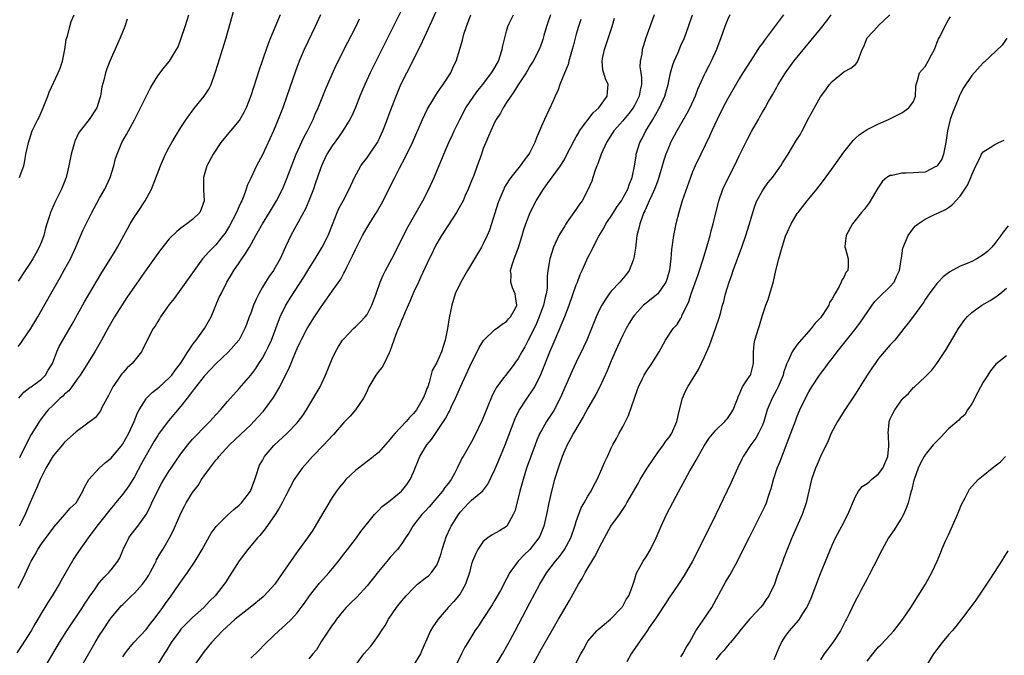
# Model space of a CAD drawing. Units: inches. Extents: x 2634000 to 2637000, y 1509000 to 1512000.
# Drawn here: x 2634337 to 2634507, y 1509097 to 1509206 of the extents above; entities that cross this region are included whole.
import ezdxf

# ---------------------------------------------------------------- set-up
doc = ezdxf.new("R2010")
doc.units = ezdxf.units.IN
doc.header["$MEASUREMENT"] = 0
doc.layers.add('LD26341509_2ft', color=2, linetype='Continuous')

msp = doc.modelspace()

# ---------------------------------------------------------------- linework, layer by layer
at = {"layer": 'LD26341509_2ft'}
for points, elevation in [([(2634337.14, 1509141), (2634337.95, 1509142.05), (2634339, 1509142.83), (2634339.09, 1509142.91), (2634339.23, 1509143), (2634341, 1509144.3), (2634341.7, 1509145), (2634342.17, 1509145.83), (2634342.88, 1509147), (2634343.63, 1509149), (2634344.07, 1509149.93), (2634344.67, 1509151), (2634346.27, 1509153.73), (2634348.41, 1509157.59), (2634350.62, 1509161.38), (2634351.38, 1509162.62), (2634352.67, 1509164.67), (2634353.66, 1509166.34), (2634354.09, 1509167), (2634355.2, 1509169), (2634355.82, 1509170.18), (2634356.28, 1509171), (2634357, 1509172.21), (2634357.5, 1509173), (2634358.83, 1509175), (2634359.93, 1509177), (2634360.25, 1509177.75), (2634361.47, 1509181), (2634362.36, 1509183), (2634363, 1509184.21), (2634363.44, 1509185), (2634364.01, 1509185.99), (2634365, 1509187.62), (2634365.89, 1509189), (2634367.19, 1509190.81), (2634369, 1509193), (2634369.81, 1509194.19), (2634370.17, 1509195), (2634370.91, 1509197), (2634371.41, 1509198.59), (2634372.17, 1509201), (2634372.76, 1509203), (2634373, 1509203.91), (2634373.47, 1509205.47), (2634374.45, 1509209)], 9926), ([(2634340.75, 1509093.25), (2634344.12, 1509099), (2634345.37, 1509101), (2634348.09, 1509105), (2634348.43, 1509105.57), (2634349.21, 1509106.79), (2634350.28, 1509108.28), (2634350.77, 1509109), (2634351, 1509109.29), (2634351.79, 1509110.21), (2634352.61, 1509111), (2634353, 1509111.48), (2634354.17, 1509113), (2634354.47, 1509113.53), (2634355.05, 1509115), (2634356.06, 1509117), (2634356.45, 1509117.55), (2634357.56, 1509119), (2634358.99, 1509121.01), (2634359.68, 1509122.32), (2634359.99, 1509123), (2634360.97, 1509125), (2634361.68, 1509126.32), (2634362.08, 1509127), (2634363, 1509128.51), (2634363.32, 1509129), (2634363.99, 1509130.01), (2634365, 1509131.46), (2634366.18, 1509133), (2634367, 1509133.96), (2634367.49, 1509134.51), (2634369, 1509136.06), (2634369.96, 1509137), (2634371, 1509138.16), (2634371.78, 1509139), (2634373, 1509140.46), (2634375, 1509142.66), (2634377, 1509144.98), (2634377.86, 1509146.14), (2634378.38, 1509147), (2634379, 1509147.93), (2634379.58, 1509149), (2634380.07, 1509149.93), (2634380.56, 1509151), (2634381.33, 1509153), (2634381.75, 1509154.25), (2634382.07, 1509155), (2634383, 1509156.91), (2634383.79, 1509158.21), (2634386.16, 1509161.84), (2634387, 1509163.27), (2634388.06, 1509165), (2634388.41, 1509165.59), (2634389.28, 1509167), (2634390.33, 1509169), (2634391.07, 1509170.93), (2634391.87, 1509173), (2634392.22, 1509173.78), (2634392.9, 1509175), (2634393.94, 1509177), (2634394.83, 1509179), (2634395.94, 1509181), (2634396.38, 1509181.62), (2634397, 1509182.38), (2634397.45, 1509183), (2634398.81, 1509185), (2634399, 1509185.38), (2634399.74, 1509187), (2634400.2, 1509188.2), (2634401.17, 1509190.83), (2634401.99, 1509193), (2634402.84, 1509195), (2634403.83, 1509197), (2634406.24, 1509201.76), (2634408.13, 1509205.87), (2634409.5, 1509209)], 9916), ([(2634403, 1509207.91), (2634397.57, 1509197), (2634396.63, 1509195), (2634395.79, 1509193), (2634395, 1509191.04), (2634394.38, 1509189.62), (2634394.05, 1509189), (2634392.83, 1509187), (2634392.09, 1509185.91), (2634391, 1509184.47), (2634390.11, 1509183), (2634389.17, 1509181), (2634389, 1509180.55), (2634388.1, 1509177.9), (2634387.78, 1509177), (2634387.02, 1509174.99), (2634386.42, 1509173.58), (2634383.88, 1509169), (2634383, 1509167.08), (2634382.08, 1509165), (2634381, 1509163.13), (2634380.92, 1509163), (2634380.09, 1509161.91), (2634379.53, 1509161), (2634379, 1509160.1), (2634378.41, 1509159), (2634377.95, 1509158.05), (2634377.5, 1509157), (2634377, 1509155.63), (2634376.75, 1509155), (2634376.29, 1509153.71), (2634376, 1509153), (2634375, 1509151.08), (2634374.95, 1509151), (2634373.19, 1509149), (2634371, 1509146.95), (2634369, 1509144.83), (2634367.57, 1509143), (2634367.34, 1509142.66), (2634367, 1509142.25), (2634366.05, 1509141), (2634365, 1509139.67), (2634362.86, 1509137.14), (2634361.28, 1509135), (2634361, 1509134.59), (2634360.4, 1509133.6), (2634359, 1509131.21), (2634358.24, 1509129.76), (2634357, 1509127.5), (2634356.05, 1509125.95), (2634355, 1509124.53), (2634353.75, 1509123), (2634353.42, 1509122.58), (2634353, 1509122.08), (2634351, 1509119.55), (2634350.54, 1509119), (2634349.05, 1509117), (2634347.37, 1509114.63), (2634346.58, 1509113.42), (2634344.37, 1509109.63), (2634344.04, 1509109), (2634342.87, 1509107), (2634342.12, 1509105.88), (2634341.58, 1509105), (2634341, 1509104.1), (2634340.38, 1509103), (2634339.86, 1509102.14), (2634339.22, 1509101), (2634337.59, 1509098.41), (2634336.78, 1509097.22)], 9918), ([(2634337, 1509149.93), (2634337.49, 1509150.51), (2634337.79, 1509151), (2634339.18, 1509153), (2634339.86, 1509154.14), (2634340.4, 1509155), (2634342.62, 1509159), (2634343.74, 1509161), (2634344.21, 1509161.79), (2634345, 1509163.18), (2634346.01, 1509165), (2634346.93, 1509167), (2634348.13, 1509169.86), (2634348.67, 1509171), (2634349.66, 1509173), (2634351, 1509175.44), (2634351.91, 1509177), (2634352.84, 1509179), (2634353.45, 1509181), (2634353.75, 1509182.25), (2634354.02, 1509183), (2634354.83, 1509185), (2634355.63, 1509186.37), (2634357, 1509188.89), (2634359.7, 1509194.3), (2634360.11, 1509195), (2634361, 1509196.49), (2634362.1, 1509197.9), (2634363.05, 1509199), (2634364.24, 1509201), (2634364.51, 1509201.49), (2634365.04, 1509202.96), (2634365.72, 1509205), (2634366.05, 1509206.05), (2634366.38, 1509207)], 9928), ([(2634337, 1509108.35), (2634337.91, 1509110.09), (2634339, 1509112.49), (2634339.25, 1509113), (2634339.9, 1509114.1), (2634340.38, 1509115), (2634341, 1509115.93), (2634343, 1509118.64), (2634343.16, 1509118.84), (2634345.05, 1509121), (2634345.93, 1509122.07), (2634346.96, 1509123), (2634348.13, 1509125), (2634348.38, 1509125.62), (2634349.13, 1509127), (2634350.92, 1509129), (2634352.05, 1509129.95), (2634353, 1509130.67), (2634354.94, 1509133.06), (2634355, 1509133.15), (2634356.03, 1509135), (2634356.96, 1509137), (2634357.51, 1509138.49), (2634357.82, 1509139), (2634359, 1509140.89), (2634359.08, 1509141), (2634360.03, 1509141.97), (2634361, 1509142.72), (2634361.29, 1509143), (2634363, 1509144.53), (2634363.42, 1509145), (2634364.09, 1509145.91), (2634364.94, 1509147), (2634366.2, 1509149), (2634367, 1509150.2), (2634367.34, 1509150.66), (2634367.61, 1509151), (2634369.04, 1509153), (2634369.76, 1509154.24), (2634370.17, 1509155), (2634371.6, 1509158.4), (2634371.89, 1509159), (2634372.9, 1509161), (2634373.7, 1509162.3), (2634374.08, 1509163), (2634375, 1509164.29), (2634375.47, 1509165), (2634376.11, 1509165.89), (2634376.77, 1509167), (2634377.88, 1509169), (2634379.01, 1509171), (2634380.25, 1509173), (2634381.45, 1509175), (2634382.44, 1509177), (2634382.61, 1509177.39), (2634383.2, 1509178.8), (2634384.84, 1509183), (2634386.14, 1509185.86), (2634386.78, 1509187), (2634387.75, 1509189), (2634388.11, 1509189.89), (2634388.61, 1509191), (2634389.43, 1509193), (2634389.87, 1509194.13), (2634391, 1509196.76), (2634391.7, 1509198.3), (2634393.69, 1509202.31), (2634395, 1509204.8), (2634395.73, 1509206.27)], 9920), ([(2634355.76, 1509206.24), (2634355.32, 1509205), (2634354.57, 1509203), (2634353, 1509199.52), (2634352.78, 1509199), (2634352.28, 1509197.72), (2634352.05, 1509197), (2634351.73, 1509195.73), (2634351.4, 1509194.6), (2634351.14, 1509193), (2634351, 1509192.45), (2634350.54, 1509191), (2634349.23, 1509189), (2634347.65, 1509187), (2634347.4, 1509186.6), (2634346.76, 1509185.24), (2634346.67, 1509185), (2634346.12, 1509183), (2634345.74, 1509181), (2634345.23, 1509179), (2634344.45, 1509177), (2634343.32, 1509174.68), (2634342.58, 1509173), (2634342.42, 1509172.42), (2634341.94, 1509171), (2634341.72, 1509170.28), (2634341.4, 1509169), (2634341, 1509167.93), (2634340.63, 1509167), (2634340.06, 1509165.94), (2634339.51, 1509165), (2634339, 1509164.18), (2634338.2, 1509163), (2634337, 1509161.16)], 9930), ([(2634388.99, 1509207), (2634388.08, 1509205), (2634386.2, 1509201), (2634385.33, 1509199), (2634384.69, 1509197.31), (2634383.23, 1509193), (2634382.5, 1509191), (2634381.73, 1509189), (2634380.91, 1509187), (2634379, 1509182.88), (2634378.34, 1509181.66), (2634378.01, 1509181), (2634377, 1509178.86), (2634376.37, 1509177.63), (2634376.21, 1509177), (2634375.84, 1509175.84), (2634375.47, 1509175), (2634375.3, 1509174.7), (2634375, 1509174.04), (2634374.55, 1509173), (2634373.34, 1509170.66), (2634373, 1509170.08), (2634372.59, 1509169.41), (2634372.28, 1509169), (2634371, 1509167.39), (2634369.78, 1509166.22), (2634368.72, 1509165), (2634367.25, 1509163), (2634367, 1509162.6), (2634365.85, 1509161), (2634365, 1509159.77), (2634364.39, 1509159), (2634363.82, 1509158.18), (2634363, 1509157.16), (2634362.57, 1509156.57), (2634361.47, 1509155), (2634361.3, 1509154.7), (2634361, 1509154.24), (2634360.56, 1509153.44), (2634360.24, 1509153), (2634359, 1509150.65), (2634358.19, 1509149), (2634356.6, 1509147), (2634355.77, 1509146.23), (2634355, 1509145.41), (2634354.81, 1509145.19), (2634354.67, 1509145), (2634353.97, 1509143.97), (2634353.28, 1509143), (2634352.52, 1509141.48), (2634351.39, 1509139.39), (2634351.15, 1509138.85), (2634350.28, 1509137.72), (2634347, 1509135.21), (2634345, 1509133.44), (2634344.61, 1509133), (2634343, 1509131.08), (2634341.79, 1509129), (2634341, 1509127.48), (2634340.77, 1509127), (2634340.26, 1509125.74), (2634339.9, 1509125), (2634339.04, 1509123.04), (2634338.44, 1509121.56), (2634338.18, 1509121), (2634337.19, 1509119)], 9922), ([(2634382.09, 1509207), (2634380.39, 1509203), (2634379.99, 1509202.01), (2634379.63, 1509201), (2634378.46, 1509197.54), (2634377, 1509193.05), (2634376.2, 1509191), (2634375.81, 1509190.19), (2634375.13, 1509189), (2634375, 1509188.82), (2634373.5, 1509187), (2634372.35, 1509185.65), (2634371.88, 1509185), (2634370.56, 1509183), (2634369.47, 1509181), (2634368.87, 1509179), (2634368.9, 1509177.1), (2634368.89, 1509176.89), (2634369.02, 1509175), (2634368.47, 1509173.53), (2634368.23, 1509173), (2634367, 1509171.78), (2634366.03, 1509171), (2634365.41, 1509170.59), (2634365, 1509170.25), (2634364.27, 1509169.73), (2634363, 1509168.45), (2634361.48, 1509166.52), (2634361, 1509165.9), (2634359, 1509163.09), (2634357, 1509160.25), (2634355.68, 1509158.32), (2634354.89, 1509157.11), (2634353.57, 1509155), (2634352.43, 1509153), (2634351.35, 1509151), (2634350.18, 1509149), (2634348.91, 1509147), (2634348.19, 1509145.81), (2634347.66, 1509145), (2634347, 1509144.05), (2634346.24, 1509143), (2634345.7, 1509142.3), (2634345, 1509141.73), (2634344.66, 1509141.34), (2634344.24, 1509141), (2634343, 1509139.83), (2634342.17, 1509139), (2634341.64, 1509138.36), (2634341, 1509137.55), (2634340.77, 1509137.23), (2634339.25, 1509134.75), (2634338.55, 1509133.45), (2634337.23, 1509130.77)], 9924), ([(2634337.25, 1509179), (2634337.36, 1509179.36), (2634337.95, 1509181), (2634338.14, 1509181.86), (2634338.34, 1509183), (2634338.72, 1509184.72), (2634338.76, 1509185), (2634338.81, 1509185.19), (2634339, 1509185.72), (2634339.3, 1509186.7), (2634339.43, 1509187), (2634340.39, 1509189), (2634340.62, 1509189.38), (2634341.32, 1509191), (2634342.11, 1509193), (2634342.33, 1509193.67), (2634343.87, 1509197), (2634344.2, 1509197.8), (2634344.6, 1509199), (2634345.03, 1509201), (2634345.28, 1509202.72), (2634345.35, 1509203), (2634345.53, 1509203.53), (2634345.9, 1509205), (2634346.14, 1509205.86), (2634346.61, 1509207)], 9932), ([(2634347.63, 1509094.37), (2634350.27, 1509099), (2634351, 1509100.22), (2634351.49, 1509101), (2634352.85, 1509103), (2634353, 1509103.2), (2634354.5, 1509105), (2634354.74, 1509105.26), (2634355, 1509105.52), (2634355.76, 1509106.24), (2634356.5, 1509107), (2634357, 1509107.46), (2634358.37, 1509109), (2634359, 1509109.89), (2634359.45, 1509110.55), (2634359.71, 1509111), (2634360.49, 1509112.49), (2634360.74, 1509113), (2634360.82, 1509113.18), (2634361.54, 1509114.46), (2634361.88, 1509115), (2634363.05, 1509117), (2634363.72, 1509118.28), (2634365, 1509121.26), (2634365.59, 1509122.41), (2634365.92, 1509123), (2634367, 1509124.81), (2634367.98, 1509126.02), (2634368.56, 1509127), (2634369, 1509127.64), (2634369.98, 1509129), (2634371, 1509130.34), (2634371.32, 1509130.68), (2634371.51, 1509131), (2634373.34, 1509133), (2634375.23, 1509134.77), (2634377, 1509136.46), (2634377.54, 1509137), (2634378.24, 1509137.76), (2634379.19, 1509138.81), (2634380.89, 1509141.11), (2634382.03, 1509143), (2634383.65, 1509146.35), (2634384.57, 1509148.57), (2634384.84, 1509149.16), (2634385, 1509149.57), (2634385.46, 1509150.54), (2634385.65, 1509151), (2634386.68, 1509153), (2634387.97, 1509155), (2634389, 1509156.54), (2634391, 1509159.46), (2634392.49, 1509161.51), (2634393, 1509162.51), (2634393.18, 1509162.82), (2634393.47, 1509163.47), (2634394.5, 1509165.5), (2634395, 1509166.63), (2634396.24, 1509169), (2634397, 1509170.38), (2634398.01, 1509172.01), (2634398.65, 1509173), (2634399.5, 1509174.49), (2634399.78, 1509175), (2634400.78, 1509177), (2634401.76, 1509179), (2634402.59, 1509180.59), (2634403.59, 1509182.41), (2634404.83, 1509185), (2634406.57, 1509189), (2634407.33, 1509190.67), (2634408.31, 1509192.31), (2634408.81, 1509193.19), (2634409, 1509193.44), (2634409.62, 1509194.38), (2634410.11, 1509195), (2634411.39, 1509197), (2634411.87, 1509198.13), (2634412.31, 1509199), (2634412.95, 1509201.05), (2634413.4, 1509202.6), (2634413.67, 1509203.67), (2634414.1, 1509205), (2634414.86, 1509207)], 9914), ([(2634355, 1509096.49), (2634355.33, 1509097), (2634356.03, 1509097.97), (2634356.89, 1509099), (2634359, 1509101.23), (2634359.77, 1509102.23), (2634360.41, 1509103), (2634361.88, 1509105), (2634362.33, 1509105.67), (2634363.32, 1509107), (2634364.72, 1509109), (2634366.1, 1509111), (2634367.44, 1509113), (2634368.67, 1509115), (2634370.22, 1509117.78), (2634371.05, 1509118.95), (2634373, 1509120.91), (2634374.11, 1509121.89), (2634375, 1509122.6), (2634375.21, 1509122.79), (2634375.4, 1509123), (2634376.96, 1509125), (2634377.71, 1509127), (2634378.06, 1509128.06), (2634378.31, 1509129), (2634378.52, 1509129.48), (2634379, 1509130.32), (2634379.23, 1509130.77), (2634379.39, 1509131), (2634381, 1509132.86), (2634383.25, 1509135), (2634385, 1509136.8), (2634385.18, 1509137), (2634385.95, 1509138.05), (2634386.57, 1509139), (2634387, 1509139.69), (2634388.94, 1509143), (2634389.87, 1509145), (2634391, 1509147.8), (2634391.6, 1509149), (2634392.11, 1509149.89), (2634392.81, 1509151), (2634393, 1509151.26), (2634394.68, 1509153), (2634395, 1509153.28), (2634395.86, 1509154.14), (2634396.67, 1509155), (2634397, 1509155.41), (2634397.83, 1509157), (2634398.56, 1509159), (2634399.27, 1509161), (2634399.79, 1509162.21), (2634400.2, 1509163), (2634401.28, 1509165), (2634402.3, 1509167), (2634403.86, 1509170.14), (2634406.6, 1509175), (2634407.62, 1509177), (2634408.53, 1509179), (2634409.86, 1509182.14), (2634410.2, 1509183), (2634411.07, 1509185), (2634411.68, 1509186.32), (2634411.97, 1509187), (2634412.94, 1509189), (2634414.02, 1509191), (2634415.36, 1509193), (2634416.06, 1509193.94), (2634416.93, 1509195), (2634418.43, 1509197), (2634418.64, 1509197.36), (2634419, 1509197.92), (2634419.59, 1509199), (2634420.26, 1509201), (2634420.37, 1509201.63), (2634420.68, 1509203), (2634421, 1509204.18), (2634421.24, 1509205), (2634421.47, 1509205.47), (2634422.17, 1509207)], 9912), ([(2634428.55, 1509207), (2634428.18, 1509205.82), (2634427.88, 1509205), (2634427.41, 1509203.41), (2634427.24, 1509202.76), (2634427, 1509202.05), (2634426.72, 1509201.28), (2634426.59, 1509201), (2634425.55, 1509199), (2634425, 1509198.13), (2634424.61, 1509197.39), (2634424.37, 1509197), (2634423, 1509194.95), (2634422.28, 1509193.72), (2634421.71, 1509193), (2634421, 1509191.89), (2634420.41, 1509191), (2634419.96, 1509190.04), (2634419.23, 1509189), (2634419, 1509188.55), (2634418.27, 1509187), (2634417.91, 1509186.09), (2634417.42, 1509185), (2634417, 1509183.97), (2634416.68, 1509183), (2634416.23, 1509181.77), (2634415.96, 1509181), (2634415.36, 1509179.36), (2634415, 1509178.43), (2634414.42, 1509177), (2634413.91, 1509175.91), (2634413.51, 1509175), (2634412.64, 1509173.36), (2634412.41, 1509173), (2634411, 1509170.87), (2634409.79, 1509169), (2634409, 1509167.64), (2634408.66, 1509167), (2634408.14, 1509165.86), (2634407.7, 1509165), (2634407, 1509163.52), (2634406.22, 1509161.78), (2634405.83, 1509161), (2634405, 1509159.2), (2634404.37, 1509157.63), (2634404.06, 1509157), (2634403.31, 1509155.31), (2634403.14, 1509154.86), (2634403, 1509154.58), (2634402.58, 1509153.42), (2634402.38, 1509153), (2634401.98, 1509151.98), (2634401.62, 1509151), (2634400.95, 1509149.05), (2634400.82, 1509148.82), (2634399.96, 1509147), (2634399.63, 1509146.37), (2634399, 1509145.63), (2634398.5, 1509145), (2634397.82, 1509143.82), (2634397.33, 1509143), (2634397, 1509142.31), (2634396.6, 1509141.4), (2634396.39, 1509141), (2634395.02, 1509139), (2634394.08, 1509137.92), (2634393, 1509136.82), (2634391.23, 1509134.77), (2634391, 1509134.56), (2634389.57, 1509133), (2634387.62, 1509131), (2634385.83, 1509129), (2634385, 1509127.8), (2634384.49, 1509127), (2634383, 1509124.14), (2634382.43, 1509123), (2634381.92, 1509122.08), (2634381.23, 1509121), (2634379.48, 1509118.52), (2634378.59, 1509117.41), (2634378.19, 1509117), (2634376.5, 1509115), (2634375, 1509113.04), (2634373, 1509109.89), (2634372.67, 1509109.33), (2634372.45, 1509109), (2634370.89, 1509107), (2634369.93, 1509106.07), (2634368.92, 1509105), (2634367, 1509103.26), (2634365, 1509101.26), (2634364.78, 1509101), (2634363.33, 1509099), (2634362.46, 1509097.54), (2634362.1, 1509097), (2634361, 1509095.23)], 9910), ([(2634433.79, 1509206.21), (2634433.39, 1509205), (2634433, 1509203.67), (2634432.43, 1509201.57), (2634432.3, 1509201), (2634431.72, 1509199), (2634431.57, 1509198.43), (2634430.94, 1509196.94), (2634430.15, 1509195), (2634429.9, 1509194.1), (2634429.34, 1509193), (2634429, 1509192.18), (2634427.5, 1509189), (2634427, 1509187.83), (2634426.69, 1509187), (2634426.17, 1509185.83), (2634425.89, 1509185), (2634425, 1509183.29), (2634424.83, 1509183), (2634424.04, 1509181.96), (2634423.36, 1509181), (2634421.76, 1509179), (2634421.43, 1509178.57), (2634420.67, 1509177.33), (2634420.52, 1509177), (2634420.2, 1509176.2), (2634419.68, 1509175), (2634419.5, 1509174.5), (2634418.42, 1509171), (2634418.05, 1509169.95), (2634417.67, 1509169), (2634417, 1509167.56), (2634416.69, 1509167), (2634415, 1509164.16), (2634414.27, 1509163), (2634413.81, 1509162.19), (2634413.11, 1509161), (2634412.19, 1509159), (2634411.57, 1509157), (2634411.13, 1509154.87), (2634410.83, 1509153), (2634410.44, 1509151), (2634409.8, 1509149), (2634409, 1509147.16), (2634408.22, 1509145.78), (2634407.71, 1509143.71), (2634407.44, 1509143), (2634407.3, 1509142.7), (2634407, 1509141.8), (2634406.68, 1509141), (2634405.5, 1509139), (2634405, 1509138.36), (2634404.31, 1509137.69), (2634403.73, 1509137), (2634401.83, 1509135), (2634401.45, 1509134.55), (2634401, 1509133.94), (2634399, 1509131.68), (2634398.11, 1509131), (2634397.51, 1509130.49), (2634397, 1509130.15), (2634395.52, 1509129), (2634395, 1509128.56), (2634393.38, 1509127), (2634393, 1509126.59), (2634392.27, 1509125.72), (2634391.74, 1509125), (2634391, 1509123.91), (2634389.91, 1509122.09), (2634389, 1509120.53), (2634388.09, 1509119), (2634387.67, 1509118.33), (2634386.78, 1509117), (2634385.17, 1509114.83), (2634384.33, 1509113.67), (2634382.55, 1509111), (2634381.17, 1509109), (2634379.34, 1509107), (2634379.16, 1509106.84), (2634376.88, 1509105), (2634374.35, 1509103), (2634372.13, 1509101), (2634370.28, 1509099), (2634369, 1509097.42), (2634368.68, 1509097), (2634367.27, 1509095)], 9908), ([(2634377, 1509096.27), (2634378.38, 1509097.62), (2634379.36, 1509098.64), (2634381, 1509100.18), (2634381.82, 1509101), (2634383, 1509102), (2634383.99, 1509103), (2634385, 1509104.07), (2634385.68, 1509105), (2634386.25, 1509105.75), (2634387.09, 1509107), (2634388.84, 1509109.16), (2634390.48, 1509111), (2634392.12, 1509113), (2634393, 1509114.17), (2634393.66, 1509115), (2634395.18, 1509117), (2634395.94, 1509118.06), (2634398.3, 1509121), (2634398.63, 1509121.37), (2634399, 1509121.7), (2634399.63, 1509122.37), (2634401, 1509123.41), (2634402.96, 1509125), (2634403.86, 1509126.14), (2634404.42, 1509127), (2634405, 1509128.31), (2634406.11, 1509131), (2634407.31, 1509133), (2634408.07, 1509133.93), (2634409, 1509135.26), (2634410.16, 1509137), (2634410.49, 1509137.51), (2634411, 1509138.5), (2634411.19, 1509138.81), (2634411.49, 1509139.49), (2634412.2, 1509141), (2634413.11, 1509143.11), (2634415, 1509147.11), (2634415.97, 1509149), (2634416.28, 1509149.72), (2634417.06, 1509150.94), (2634419, 1509152.82), (2634419.26, 1509153), (2634420.24, 1509153.76), (2634421, 1509154.2), (2634421.35, 1509154.65), (2634421.7, 1509155), (2634422.53, 1509156.53), (2634422.76, 1509157), (2634422.52, 1509158.52), (2634422.48, 1509159), (2634422.02, 1509160.01), (2634421.75, 1509161), (2634421.78, 1509162.22), (2634421.7, 1509163), (2634421.95, 1509163.95), (2634422.29, 1509165), (2634423.03, 1509166.97), (2634423.68, 1509169), (2634423.98, 1509170.02), (2634424.31, 1509171), (2634425.07, 1509173), (2634426.12, 1509175), (2634427.36, 1509177), (2634428.06, 1509177.94), (2634430.26, 1509181), (2634431, 1509182.22), (2634431.28, 1509182.72), (2634432.62, 1509185.38), (2634433, 1509186.01), (2634433.35, 1509186.65), (2634433.55, 1509187), (2634435.89, 1509190.11), (2634436.9, 1509191), (2634438.33, 1509193), (2634438.34, 1509193.66), (2634438.48, 1509195), (2634437.99, 1509195.99), (2634437.54, 1509197.54), (2634437.43, 1509199), (2634437.49, 1509199.49), (2634437.82, 1509201), (2634438.13, 1509201.87), (2634439.16, 1509205), (2634439.57, 1509206.43)], 9906), ([(2634446.36, 1509207), (2634444.97, 1509203), (2634444.48, 1509201.52), (2634444.34, 1509201), (2634444.25, 1509200.25), (2634443.98, 1509199), (2634443.95, 1509198.05), (2634444.07, 1509197), (2634444.2, 1509196.2), (2634444.19, 1509195), (2634443.98, 1509194.02), (2634443.82, 1509193), (2634443, 1509191.38), (2634442.78, 1509191), (2634442.02, 1509189.98), (2634441.2, 1509189), (2634441, 1509188.74), (2634439.48, 1509187), (2634438.2, 1509185), (2634437.3, 1509183), (2634436.68, 1509181.32), (2634436.54, 1509181), (2634436.25, 1509180.25), (2634435.84, 1509179), (2634435.65, 1509178.35), (2634435, 1509176.86), (2634433.99, 1509175), (2634433.57, 1509174.43), (2634433, 1509173.57), (2634431.74, 1509171.74), (2634431.12, 1509170.88), (2634431, 1509170.68), (2634430.01, 1509169), (2634429.07, 1509167), (2634428.44, 1509165), (2634428.33, 1509164.33), (2634428.08, 1509163), (2634427.96, 1509162.04), (2634427.96, 1509159.96), (2634427.81, 1509159), (2634427.63, 1509158.37), (2634427.37, 1509157), (2634426.62, 1509155), (2634426.14, 1509153.86), (2634425, 1509151.53), (2634424.69, 1509151), (2634424.13, 1509149.87), (2634423.6, 1509149), (2634423, 1509147.87), (2634421.79, 1509146.21), (2634421, 1509145.16), (2634420.86, 1509145), (2634420.5, 1509144.5), (2634419.21, 1509142.79), (2634419, 1509142.35), (2634418.53, 1509141.47), (2634416.78, 1509137.22), (2634415.5, 1509134.5), (2634415, 1509133.52), (2634414.71, 1509133), (2634413.52, 1509131), (2634413.32, 1509130.68), (2634413, 1509130.01), (2634412.65, 1509129.35), (2634412.52, 1509129), (2634412.04, 1509128.04), (2634411.47, 1509127), (2634411, 1509126.38), (2634410.37, 1509125.63), (2634409.97, 1509125), (2634407.67, 1509122.33), (2634407, 1509121.59), (2634406.44, 1509121), (2634405, 1509119.15), (2634404.86, 1509119), (2634404.22, 1509117.78), (2634403.62, 1509117), (2634403, 1509116.04), (2634402.24, 1509115), (2634401, 1509113.64), (2634400.72, 1509113.28), (2634399, 1509111.21), (2634397, 1509108.7), (2634395.23, 1509106.77), (2634394.22, 1509105.78), (2634393.4, 1509105), (2634393, 1509104.56), (2634391.76, 1509103), (2634391.44, 1509102.56), (2634391, 1509101.98), (2634389.18, 1509099.18), (2634388.29, 1509097.71), (2634387.67, 1509097), (2634387, 1509096.17)], 9904), ([(2634395, 1509095.02), (2634396.46, 1509097), (2634397, 1509097.65), (2634397.65, 1509098.35), (2634398.14, 1509099), (2634399, 1509100.2), (2634399.5, 1509101), (2634400.1, 1509101.9), (2634400.72, 1509103), (2634402.09, 1509105), (2634403, 1509106.14), (2634403.41, 1509106.59), (2634403.74, 1509107), (2634405, 1509108.35), (2634405.7, 1509109), (2634407, 1509110.04), (2634407.55, 1509110.45), (2634408.07, 1509111), (2634409, 1509112.29), (2634409.32, 1509113), (2634409.73, 1509114.27), (2634409.93, 1509115), (2634410.41, 1509116.41), (2634410.58, 1509117), (2634410.7, 1509117.3), (2634411.33, 1509118.67), (2634411.5, 1509119), (2634412.71, 1509121), (2634413, 1509121.38), (2634413.78, 1509122.22), (2634414.52, 1509123), (2634415, 1509123.46), (2634416.93, 1509125.07), (2634417.79, 1509126.21), (2634419, 1509128.74), (2634419.67, 1509130.33), (2634420.75, 1509133), (2634422.49, 1509137.51), (2634423.13, 1509138.87), (2634424.52, 1509141), (2634425.54, 1509142.46), (2634425.85, 1509143), (2634426.91, 1509145.09), (2634427.49, 1509146.51), (2634428.47, 1509149), (2634428.63, 1509149.37), (2634429, 1509150.31), (2634430.15, 1509153), (2634430.42, 1509153.58), (2634431, 1509155.06), (2634431.78, 1509157), (2634433, 1509160.52), (2634433.2, 1509161), (2634433.69, 1509162.31), (2634434.03, 1509163), (2634435, 1509165.25), (2634435.6, 1509166.4), (2634435.89, 1509167), (2634436.9, 1509168.9), (2634437.74, 1509170.26), (2634438.09, 1509171), (2634439, 1509172.33), (2634439.4, 1509173), (2634440.02, 1509173.98), (2634440.75, 1509175), (2634441, 1509175.41), (2634441.87, 1509177), (2634442.12, 1509177.88), (2634442.61, 1509179), (2634443, 1509180.92), (2634443.27, 1509182.73), (2634443.32, 1509183), (2634443.93, 1509185), (2634444.3, 1509185.7), (2634444.94, 1509187), (2634446.15, 1509189), (2634447.2, 1509190.8), (2634447.31, 1509191), (2634448.21, 1509193), (2634448.37, 1509193.63), (2634448.77, 1509195), (2634449, 1509196.16), (2634449.2, 1509197), (2634449.59, 1509198.41), (2634449.83, 1509199), (2634450.5, 1509200.5), (2634451, 1509201.69), (2634451.6, 1509203), (2634452.3, 1509205), (2634452.96, 1509207)], 9902), ([(2634459.43, 1509207), (2634459, 1509206.1), (2634458.57, 1509205), (2634457.86, 1509203), (2634457.09, 1509201), (2634456.17, 1509199), (2634455.79, 1509198.21), (2634455.15, 1509197), (2634455, 1509196.67), (2634453.86, 1509194.14), (2634453.42, 1509193), (2634452.5, 1509191), (2634451.99, 1509190.01), (2634450.29, 1509187), (2634449.85, 1509186.15), (2634449.22, 1509185), (2634449, 1509184.51), (2634448.38, 1509183), (2634448.05, 1509181.95), (2634447.21, 1509179), (2634447, 1509178.47), (2634446.62, 1509177.38), (2634446.47, 1509177), (2634445.96, 1509175.96), (2634445.55, 1509175), (2634445, 1509173.79), (2634444.77, 1509173.23), (2634444.62, 1509173), (2634444.36, 1509172.36), (2634443.9, 1509171), (2634443.75, 1509170.25), (2634443.43, 1509169), (2634443.15, 1509166.85), (2634442.89, 1509165.11), (2634442.86, 1509165), (2634442.75, 1509164.75), (2634442.1, 1509163), (2634441.64, 1509162.36), (2634440.51, 1509161), (2634439, 1509159.42), (2634438.67, 1509159), (2634438.09, 1509158.09), (2634437.36, 1509157), (2634437, 1509156.29), (2634436.43, 1509155), (2634435.63, 1509153), (2634434.79, 1509151), (2634434.23, 1509149.77), (2634433, 1509147.24), (2634432.3, 1509145.7), (2634430.24, 1509141), (2634429.11, 1509138.89), (2634427.86, 1509137), (2634427, 1509135.48), (2634426.75, 1509135), (2634426.22, 1509133.78), (2634425.91, 1509133), (2634425.15, 1509131), (2634424.44, 1509129), (2634423.83, 1509127), (2634423.29, 1509125), (2634423, 1509123.8), (2634422.43, 1509121.57), (2634422.15, 1509121), (2634421.04, 1509119), (2634421, 1509118.96), (2634419.78, 1509118.22), (2634418.5, 1509117.5), (2634417.79, 1509117), (2634417, 1509116.35), (2634416.06, 1509115), (2634415.69, 1509114.31), (2634415.15, 1509113), (2634415, 1509112.52), (2634414.61, 1509111), (2634413.94, 1509109), (2634413, 1509107.36), (2634412.76, 1509107), (2634411.94, 1509106.06), (2634410.97, 1509105), (2634409.23, 1509103), (2634408.31, 1509101.69), (2634407.94, 1509101), (2634406.41, 1509097.59), (2634406.18, 1509097), (2634405, 1509095.09)], 9900), ([(2634468.66, 1509207), (2634467.92, 1509206.08), (2634465.35, 1509202.65), (2634465, 1509202.12), (2634464.53, 1509201.47), (2634464.24, 1509201), (2634463, 1509199.15), (2634461.61, 1509197), (2634461, 1509195.97), (2634459, 1509192.47), (2634458.22, 1509191), (2634457.2, 1509189), (2634456.29, 1509187), (2634455.92, 1509186.08), (2634454.39, 1509183), (2634453.43, 1509181), (2634453, 1509179.99), (2634452.63, 1509179), (2634451.2, 1509175), (2634450.61, 1509173), (2634450.14, 1509171), (2634449.73, 1509169), (2634449.38, 1509166.62), (2634449.26, 1509165), (2634449.03, 1509163.03), (2634448.54, 1509161.46), (2634448.38, 1509161), (2634447.02, 1509158.98), (2634444.79, 1509157.21), (2634444.57, 1509157), (2634443, 1509155.32), (2634442.76, 1509155), (2634442.09, 1509153.91), (2634441.59, 1509153), (2634441, 1509151.89), (2634440.06, 1509149.94), (2634439, 1509147.47), (2634438.29, 1509145.71), (2634437.05, 1509143), (2634436.37, 1509141.63), (2634435, 1509139.29), (2634434.2, 1509137.8), (2634432.52, 1509135), (2634432, 1509134), (2634431.42, 1509133), (2634431, 1509132.1), (2634430.54, 1509131), (2634429.85, 1509129), (2634429.24, 1509127), (2634428.73, 1509125), (2634428.29, 1509123), (2634427.89, 1509121), (2634427.42, 1509119), (2634426.7, 1509117.3), (2634426.56, 1509117), (2634425, 1509115), (2634423.99, 1509114.01), (2634423, 1509113), (2634421.54, 1509111), (2634421, 1509109.93), (2634420.67, 1509109.33), (2634420.52, 1509109), (2634419.95, 1509107.95), (2634419, 1509106.24), (2634418.54, 1509105.46), (2634417, 1509103.08), (2634416.17, 1509101.83), (2634415.57, 1509101), (2634414.35, 1509099), (2634413.85, 1509098.15), (2634413.26, 1509097), (2634412.27, 1509095)], 9898), ([(2634418.32, 1509093.68), (2634420.31, 1509097), (2634421.28, 1509098.72), (2634422.49, 1509101), (2634425, 1509105.79), (2634426.72, 1509109), (2634427.94, 1509111), (2634429.42, 1509113), (2634430.14, 1509113.86), (2634430.94, 1509115), (2634432.03, 1509117), (2634432.75, 1509119), (2634433, 1509119.82), (2634433.84, 1509122.16), (2634434.35, 1509123), (2634435, 1509124.18), (2634435.53, 1509125), (2634436.03, 1509125.97), (2634436.59, 1509127), (2634437.46, 1509129), (2634437.91, 1509130.09), (2634438.37, 1509131), (2634439, 1509132.41), (2634439.28, 1509133), (2634439.91, 1509134.09), (2634440.36, 1509135), (2634441, 1509136.09), (2634441.43, 1509137), (2634441.96, 1509138.04), (2634443.5, 1509142.5), (2634443.71, 1509143), (2634444.4, 1509144.4), (2634444.68, 1509145), (2634445, 1509145.56), (2634446.01, 1509147), (2634447.22, 1509149), (2634448.36, 1509151), (2634449.67, 1509153), (2634450.32, 1509153.68), (2634451, 1509154.79), (2634451.08, 1509154.92), (2634451.17, 1509155.17), (2634452.35, 1509157.65), (2634452.77, 1509159), (2634453.89, 1509162.11), (2634454.2, 1509163), (2634454.76, 1509164.76), (2634455.32, 1509166.68), (2634455.63, 1509167.63), (2634456.01, 1509169), (2634456.2, 1509169.8), (2634456.54, 1509171), (2634457.5, 1509175), (2634458.19, 1509177), (2634459.33, 1509179.33), (2634460.18, 1509181), (2634461, 1509182.7), (2634462.15, 1509185), (2634462.42, 1509185.58), (2634463.11, 1509186.89), (2634464.31, 1509189), (2634464.57, 1509189.43), (2634465, 1509190.21), (2634465.48, 1509191), (2634466.08, 1509192.08), (2634466.76, 1509193.24), (2634467.48, 1509194.52), (2634467.73, 1509195), (2634468.96, 1509197), (2634470.41, 1509199), (2634473.4, 1509202.6), (2634475, 1509204.57), (2634476.06, 1509205.94), (2634476.85, 1509207)], 9896), ([(2634425.27, 1509094.73), (2634427, 1509097.86), (2634429.96, 1509103), (2634431, 1509104.85), (2634431.82, 1509106.18), (2634433.38, 1509109), (2634434.02, 1509109.98), (2634434.52, 1509111), (2634436.21, 1509113.79), (2634436.82, 1509115), (2634437, 1509115.4), (2634437.86, 1509117), (2634438.96, 1509119), (2634440.41, 1509121), (2634440.67, 1509121.33), (2634441, 1509121.86), (2634441.47, 1509122.53), (2634441.71, 1509123), (2634443.64, 1509126.36), (2634443.98, 1509127), (2634445.17, 1509129), (2634447, 1509131.68), (2634448, 1509133), (2634448.37, 1509133.63), (2634449, 1509134.39), (2634449.4, 1509135), (2634450.26, 1509137), (2634450.74, 1509139), (2634451.25, 1509141), (2634451.79, 1509142.21), (2634452.19, 1509143), (2634454.04, 1509145.96), (2634455, 1509148), (2634455.91, 1509150.09), (2634456.96, 1509153), (2634457.63, 1509155), (2634457.83, 1509155.83), (2634458.15, 1509157), (2634458.35, 1509157.65), (2634458.66, 1509159), (2634459.28, 1509161), (2634459.76, 1509162.24), (2634460, 1509163), (2634460.55, 1509164.55), (2634461.45, 1509167), (2634462.15, 1509169), (2634462.77, 1509171), (2634463.35, 1509173), (2634463.76, 1509174.24), (2634464.07, 1509175), (2634465, 1509176.71), (2634465.19, 1509177), (2634465.95, 1509178.05), (2634466.74, 1509179), (2634468.19, 1509181), (2634468.48, 1509181.52), (2634469.42, 1509183), (2634470.78, 1509185.22), (2634471, 1509185.6), (2634471.55, 1509186.45), (2634471.86, 1509187), (2634473, 1509189.26), (2634473.6, 1509190.4), (2634475, 1509192.9), (2634475.91, 1509194.09), (2634476.57, 1509195), (2634477, 1509195.54), (2634479, 1509197.18), (2634480.21, 1509197.79), (2634481, 1509198.44), (2634481.26, 1509198.74), (2634481.44, 1509199), (2634481.64, 1509199.64), (2634482.17, 1509201), (2634482.46, 1509201.54), (2634483.01, 1509203), (2634484.83, 1509205), (2634484.92, 1509205.08), (2634486.91, 1509207)], 9894), ([(2634432.73, 1509095), (2634433.76, 1509097), (2634434.22, 1509097.78), (2634434.87, 1509099), (2634435, 1509099.19), (2634436.55, 1509101), (2634436.77, 1509101.23), (2634438.9, 1509103), (2634440.85, 1509105), (2634440.9, 1509105.1), (2634441, 1509105.24), (2634441.6, 1509106.4), (2634442.02, 1509107), (2634442.66, 1509108.66), (2634442.81, 1509109.19), (2634443, 1509109.69), (2634443.28, 1509110.72), (2634443.41, 1509111), (2634443.94, 1509111.94), (2634444.49, 1509113), (2634445, 1509113.73), (2634445.77, 1509115), (2634446.75, 1509117), (2634447.4, 1509118.6), (2634447.57, 1509119), (2634448.51, 1509121), (2634450.18, 1509124.18), (2634452.51, 1509128.51), (2634452.79, 1509129), (2634453.62, 1509130.38), (2634453.94, 1509131), (2634455, 1509132.82), (2634455.85, 1509134.15), (2634457, 1509135.51), (2634458.53, 1509137), (2634458.74, 1509137.26), (2634459, 1509137.5), (2634459.6, 1509138.4), (2634459.98, 1509139), (2634460.61, 1509140.61), (2634460.75, 1509141), (2634460.8, 1509141.2), (2634461, 1509141.61), (2634461.58, 1509143), (2634462.84, 1509144.84), (2634462.94, 1509145), (2634463, 1509145.18), (2634463.46, 1509147), (2634463.48, 1509147.48), (2634463.48, 1509149), (2634463.61, 1509150.39), (2634463.72, 1509151), (2634464.32, 1509153), (2634464.49, 1509153.51), (2634465, 1509155.33), (2634465.58, 1509157), (2634465.98, 1509158.02), (2634466.29, 1509159), (2634466.89, 1509161.11), (2634467.34, 1509163), (2634467.84, 1509165), (2634468.4, 1509167), (2634469, 1509168.9), (2634469.93, 1509171), (2634471, 1509172.8), (2634471.13, 1509173), (2634471.98, 1509174.02), (2634472.73, 1509175), (2634473, 1509175.31), (2634474.34, 1509177), (2634475.54, 1509178.46), (2634477.35, 1509181), (2634479, 1509183.37), (2634480.63, 1509185.37), (2634481, 1509185.75), (2634481.67, 1509186.33), (2634483, 1509187.28), (2634485, 1509188.25), (2634486.71, 1509189), (2634489, 1509190.13), (2634490.2, 1509191), (2634491, 1509192.09), (2634491.32, 1509193), (2634491.41, 1509194.59), (2634491.45, 1509195), (2634491.69, 1509195.69), (2634492.05, 1509197), (2634492.48, 1509197.52), (2634493, 1509198.11), (2634493.54, 1509199), (2634494.09, 1509200.09), (2634494.59, 1509201), (2634495.26, 1509202.74), (2634495.38, 1509203), (2634495.79, 1509203.79), (2634496.37, 1509205), (2634497, 1509206.13), (2634497.34, 1509206.66)], 9892), ([(2634507.05, 1509202.95), (2634506.26, 1509201.74), (2634503.14, 1509198.86), (2634503, 1509198.75), (2634501, 1509196.56), (2634499.6, 1509194.4), (2634499, 1509193.33), (2634498.89, 1509193.11), (2634498.78, 1509192.78), (2634497.74, 1509190.26), (2634497.31, 1509189), (2634497, 1509187.76), (2634496.83, 1509187), (2634496.59, 1509185.41), (2634496.55, 1509185), (2634496.14, 1509183), (2634495.84, 1509182.16), (2634495.09, 1509181), (2634495, 1509180.91), (2634494.86, 1509180.86), (2634493, 1509179.92), (2634491.88, 1509179.88), (2634491, 1509179.77), (2634489.72, 1509179.72), (2634489, 1509179.75), (2634487.34, 1509179.34), (2634487, 1509179.33), (2634486.42, 1509179), (2634485.65, 1509178.35), (2634484.83, 1509177.17), (2634483.34, 1509174.66), (2634483, 1509174.16), (2634482.5, 1509173.5), (2634482.07, 1509173), (2634480.52, 1509171), (2634479.42, 1509169), (2634479.2, 1509167.2), (2634479.19, 1509167), (2634479.29, 1509166.71), (2634479.73, 1509165), (2634479.74, 1509163.74), (2634479.69, 1509163), (2634479.36, 1509162.64), (2634479, 1509161.8), (2634478.65, 1509161.35), (2634478.57, 1509161), (2634478.23, 1509160.23), (2634477.48, 1509159), (2634477, 1509158.1), (2634476.54, 1509157.46), (2634476.41, 1509157), (2634475.4, 1509155.4), (2634475.13, 1509155), (2634475, 1509154.84), (2634474.1, 1509153.9), (2634473.41, 1509153), (2634471.32, 1509150.68), (2634471, 1509150.25), (2634470.15, 1509149), (2634469.45, 1509147.45), (2634469.14, 1509146.86), (2634468.63, 1509145.37), (2634468.55, 1509145), (2634467.73, 1509143), (2634467.51, 1509142.49), (2634466.69, 1509141), (2634465.84, 1509139), (2634465.23, 1509137), (2634465, 1509136.39), (2634464.34, 1509135), (2634463.85, 1509134.15), (2634463.03, 1509133), (2634461.68, 1509131), (2634461.45, 1509130.55), (2634460.72, 1509129), (2634459.59, 1509126.41), (2634457.65, 1509122.35), (2634457, 1509121), (2634454.01, 1509115), (2634452.97, 1509113), (2634451.52, 1509110.48), (2634450.57, 1509109), (2634449.17, 1509107), (2634449, 1509106.78), (2634448.32, 1509105.68), (2634447, 1509103.7), (2634446.56, 1509103), (2634445.55, 1509101.55), (2634445.2, 1509101), (2634442.64, 1509097.36), (2634442.42, 1509097), (2634441.66, 1509095.66)], 9890), ([(2634451, 1509096.52), (2634451.32, 1509097), (2634451.91, 1509098.09), (2634452.45, 1509099), (2634453.54, 1509101), (2634454.83, 1509102.83), (2634456.3, 1509105), (2634458.65, 1509109.35), (2634459, 1509109.94), (2634459.41, 1509110.59), (2634460.71, 1509113), (2634461.49, 1509114.51), (2634462.72, 1509117), (2634464.76, 1509121), (2634465.48, 1509122.52), (2634465.69, 1509123), (2634466, 1509124), (2634466.35, 1509125), (2634466.5, 1509125.5), (2634466.89, 1509127), (2634467.57, 1509129), (2634467.99, 1509130.01), (2634469.89, 1509135), (2634470.74, 1509137.26), (2634471, 1509137.95), (2634471.47, 1509139), (2634472.43, 1509141), (2634473, 1509142.11), (2634473.53, 1509143), (2634474.83, 1509145), (2634475, 1509145.23), (2634475.78, 1509146.22), (2634476.34, 1509147), (2634477, 1509147.85), (2634477.87, 1509149), (2634481.07, 1509153), (2634481.9, 1509154.1), (2634483, 1509155.77), (2634483.86, 1509157), (2634484.36, 1509157.64), (2634485, 1509158.29), (2634487, 1509160.23), (2634487.67, 1509161), (2634488.07, 1509161.93), (2634488.61, 1509163), (2634488.89, 1509164.89), (2634488.9, 1509165.1), (2634489.14, 1509166.86), (2634490.06, 1509169), (2634491, 1509170.28), (2634491.35, 1509170.65), (2634491.78, 1509171), (2634493, 1509171.84), (2634494.61, 1509172.61), (2634495.39, 1509173), (2634496.5, 1509173.5), (2634497, 1509173.81), (2634497.68, 1509174.32), (2634498.25, 1509175), (2634499, 1509175.77), (2634499.81, 1509177), (2634500.3, 1509177.7), (2634500.84, 1509179), (2634501, 1509179.48), (2634501.71, 1509181), (2634502.46, 1509182.46), (2634502.7, 1509183), (2634503, 1509183.43), (2634504.16, 1509184.16), (2634505, 1509184.66), (2634505.69, 1509185), (2634506.61, 1509185.39)], 9888), ([(2634507.3, 1509170.7), (2634506.4, 1509169.6), (2634506.02, 1509169), (2634505, 1509167.65), (2634504.48, 1509167), (2634503.74, 1509166.26), (2634503, 1509165.66), (2634501.89, 1509165), (2634501, 1509164.56), (2634500.2, 1509164.2), (2634499, 1509163.72), (2634497.25, 1509162.75), (2634496.12, 1509161.88), (2634495.25, 1509161), (2634495, 1509160.73), (2634493.7, 1509159), (2634493, 1509157.98), (2634492.63, 1509157.37), (2634492.34, 1509157), (2634491, 1509155.14), (2634490.08, 1509153.92), (2634489.33, 1509153), (2634487.76, 1509151), (2634487.4, 1509150.6), (2634487, 1509150.2), (2634485, 1509147.82), (2634484.39, 1509147), (2634483.83, 1509146.17), (2634483.05, 1509145), (2634481, 1509141.74), (2634479.18, 1509139), (2634477.91, 1509137), (2634476.85, 1509135), (2634476.31, 1509133.69), (2634475, 1509130.99), (2634474.41, 1509129.59), (2634474.15, 1509129), (2634473.47, 1509127), (2634472.53, 1509123), (2634471.83, 1509121), (2634470.07, 1509117), (2634469.26, 1509115), (2634468.65, 1509113.35), (2634468.5, 1509113), (2634467.79, 1509111), (2634467.57, 1509110.43), (2634467.09, 1509109), (2634466.13, 1509107), (2634465.65, 1509106.35), (2634465, 1509105.43), (2634464.66, 1509105), (2634463, 1509103.24), (2634462.79, 1509103), (2634461.14, 1509101), (2634461, 1509100.8), (2634459.49, 1509099), (2634459.28, 1509098.72), (2634459, 1509098.43), (2634458.38, 1509097.62), (2634457.82, 1509097), (2634457, 1509095.97)], 9886), ([(2634467, 1509096.08), (2634467.87, 1509098.13), (2634468.29, 1509099), (2634469, 1509100.08), (2634469.64, 1509101), (2634471.21, 1509102.79), (2634471.36, 1509103), (2634471.95, 1509103.95), (2634472.65, 1509105), (2634472.77, 1509105.23), (2634473.38, 1509106.62), (2634475, 1509110.83), (2634476.2, 1509113.8), (2634477, 1509115.7), (2634477.6, 1509117), (2634478.64, 1509119), (2634479.72, 1509121), (2634481, 1509124.12), (2634481.51, 1509125), (2634482.18, 1509125.82), (2634483, 1509126.32), (2634483.35, 1509126.65), (2634483.76, 1509127), (2634485, 1509127.98), (2634485.74, 1509129), (2634486.58, 1509131), (2634486.76, 1509132.76), (2634486.7, 1509134.7), (2634486.63, 1509135), (2634486.82, 1509136.82), (2634486.82, 1509137), (2634487, 1509137.45), (2634487.48, 1509138.52), (2634487.76, 1509139), (2634489, 1509140.76), (2634489.24, 1509141), (2634490.15, 1509141.85), (2634491, 1509142.83), (2634491.18, 1509143), (2634493, 1509144.71), (2634493.27, 1509145), (2634494.14, 1509145.86), (2634495.01, 1509146.99), (2634496.62, 1509149.38), (2634498.31, 1509152.31), (2634498.72, 1509153), (2634499, 1509153.44), (2634499.67, 1509154.33), (2634500.23, 1509155), (2634501, 1509155.77), (2634502.75, 1509157), (2634504.19, 1509157.81), (2634505, 1509158.32), (2634505.39, 1509158.61), (2634505.82, 1509159), (2634507, 1509159.94)], 9884), ([(2634507, 1509148.32), (2634505.15, 1509146.85), (2634504.25, 1509145.75), (2634503.76, 1509145), (2634503, 1509143.76), (2634502.07, 1509142.07), (2634501, 1509140.03), (2634500.3, 1509139), (2634499.83, 1509138.17), (2634499, 1509137.5), (2634498.77, 1509137.23), (2634497, 1509135.72), (2634495.71, 1509134.29), (2634495, 1509133.65), (2634494.4, 1509133), (2634493, 1509131.28), (2634492.81, 1509131), (2634492.19, 1509129.81), (2634491.8, 1509129), (2634491.09, 1509127), (2634491, 1509126.66), (2634490.7, 1509125.3), (2634490.57, 1509125), (2634490.4, 1509124.4), (2634490.05, 1509123), (2634489.78, 1509122.22), (2634489.29, 1509121), (2634489, 1509120.47), (2634487.66, 1509118.34), (2634486.72, 1509117), (2634485.62, 1509115), (2634485, 1509113.8), (2634484.74, 1509113.26), (2634484.16, 1509112.16), (2634483.38, 1509110.62), (2634483, 1509109.93), (2634482.69, 1509109.31), (2634481.94, 1509107.94), (2634481.45, 1509107), (2634481, 1509106.21), (2634479.9, 1509103.9), (2634479.46, 1509103), (2634479.29, 1509102.71), (2634478.46, 1509101), (2634477.13, 1509099), (2634476.22, 1509097.78), (2634475.65, 1509097), (2634475, 1509096.02)], 9882), ([(2634483, 1509095.75), (2634483.98, 1509097), (2634485, 1509098.21), (2634485.4, 1509098.6), (2634487, 1509100.32), (2634487.6, 1509101), (2634488.23, 1509101.77), (2634489.15, 1509103), (2634490.52, 1509105), (2634491.81, 1509107), (2634493.04, 1509109), (2634494.15, 1509111), (2634495.06, 1509113), (2634495.64, 1509114.36), (2634495.89, 1509115), (2634496.56, 1509116.56), (2634497, 1509117.52), (2634497.49, 1509118.51), (2634498.57, 1509121), (2634499, 1509122.16), (2634499.26, 1509122.74), (2634499.87, 1509123.87), (2634500.44, 1509125), (2634500.65, 1509125.35), (2634502.11, 1509127), (2634503, 1509127.7), (2634504.54, 1509129), (2634504.82, 1509129.18), (2634505.96, 1509130.04), (2634506.82, 1509131)], 9880), ([(2634507.24, 1509114.76), (2634506.45, 1509113.55), (2634506.15, 1509113), (2634504.85, 1509111), (2634504.1, 1509109.9), (2634501.71, 1509106.29), (2634500.87, 1509105.13), (2634499.25, 1509103), (2634498.26, 1509101.74), (2634497.65, 1509101), (2634497, 1509100.29), (2634495.94, 1509099), (2634495, 1509097.77), (2634494.43, 1509097), (2634493.24, 1509095)], 9878)]:
    msp.add_lwpolyline(points, dxfattribs=dict(at, elevation=elevation))

doc.saveas('drawing.dxf')
